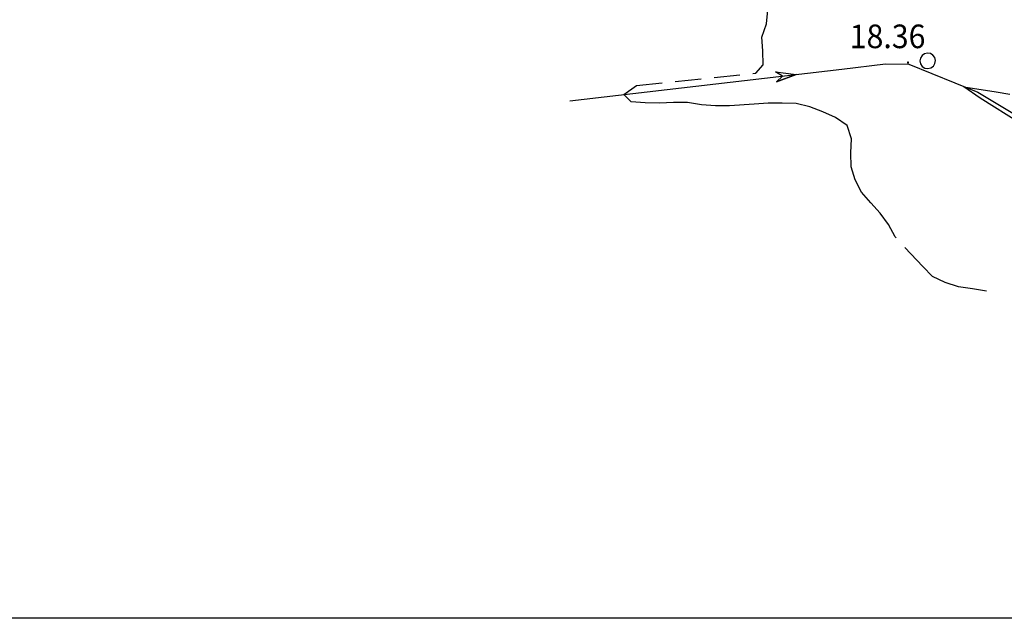
# Model space of a CAD drawing. Extents: x 1555240 to 1557381, y 4520316 to 4521915.
# Drawn here: x 1555735 to 1555877, y 4520316 to 4520402 of the extents above; entities that cross this region are included whole.
import ezdxf
from ezdxf.enums import TextEntityAlignment as Align

# ---------------------------------------------------------------- set-up
doc = ezdxf.new("R2010")
doc.units = 0
doc.header["$LTSCALE"] = 15
doc.header["$MEASUREMENT"] = 0
doc.linetypes.add('HIDDEN', pattern=[0.375, 0.25, -0.125])
for name, color, linetype in [('ALBERO', 7, 'CONTINUOUS'), ('CURVA_INTERM', 7, 'CONTINUOUS'), ('ERBA', 7, 'CONTINUOUS'), ('FIUME', 7, 'CONTINUOUS'), ('PUNTO_QUOTA', 7, 'CONTINUOUS'), ('QUOTA', 7, 'CONTINUOUS'), ('ZONA-CORNICE', 2, 'CONTINUOUS')]:
    doc.layers.add(name, color=color, linetype=linetype)
doc.styles.add('COMPLEX', font='COMPLEX', dxfattribs={"height": 0.2})

# ---------------------------------------------------------------- blocks, each defined once
blk = doc.blocks.new('PUNTO')
at = {"layer": 'PUNTO_QUOTA', "color": 2, "linetype": 'Continuous'}
blk.add_lwpolyline([(-0.06, -0.06), (0.06, -0.06), (0.06, 0.06), (-0.06, 0.06)], close=True, dxfattribs=at)
at = {"layer": 'PUNTO_QUOTA', "color": 1, "linetype": 'Continuous'}
blk.add_lwpolyline([(0, 0), (0, 0)], dxfattribs=at)
at = {"layer": 'PUNTO_QUOTA', "color": 2, "linetype": 'Continuous'}
blk.add_lwpolyline([(0, 0), (0, 0)], dxfattribs=at)
blk.add_lwpolyline([(0, 0), (0, 0)], dxfattribs=at)
blk = doc.blocks.new('ALBERO')
at = {"layer": 'ALBERO', "color": 3, "linetype": 'Continuous'}
blk.add_lwpolyline([(1.06, 0.53), (0.8, 0.89), (0.44, 1.13), (0, 1.19), (-0.42, 1.09), (-0.78, 0.85), (-1.02, 0.47), (-1.08, 0.05), (-0.98, -0.39), (-0.74, -0.75), (-0.36, -0.97), (0.06, -1.05), (0.5, -0.95), (0.86, -0.69), (1.08, -0.33), (1.16, 0.11)], close=True, dxfattribs=at)

msp = doc.modelspace()

# ---------------------------------------------------------------- linework, layer by layer
at = {"layer": 'CURVA_INTERM', "color": 1, "linetype": 'Continuous'}
msp.add_lwpolyline([(1555879.62, 4520387.02), (1555873.83, 4520390.66), (1555871.46, 4520392.28), (1555876.09, 4520391.58), (1555878.07, 4520391.26)], dxfattribs=at)
at = {"layer": 'ERBA', "color": 1, "linetype": 'HIDDEN'}
for points in [[(1555841.49, 4520394.26), (1555842.53, 4520395.45), (1555842.48, 4520397.47), (1555842.34, 4520399.47), (1555843.04, 4520401.36), (1555843.23, 4520403.36)], [(1555874.71, 4520362.86), (1555872.71, 4520363.23), (1555870.7, 4520363.49), (1555868.77, 4520364.12), (1555866.95, 4520365), (1555865.54, 4520366.44), (1555861.54, 4520370.69), (1555860.62, 4520372.49), (1555859.42, 4520374.11), (1555858.04, 4520375.59), (1555856.73, 4520377.11), (1555855.82, 4520378.89), (1555855.2, 4520380.8), (1555855.17, 4520382.81), (1555855.27, 4520384.81), (1555854.64, 4520386.73), (1555852.96, 4520387.88), (1555851.13, 4520388.68), (1555849.25, 4520389.43), (1555847.3, 4520389.9), (1555845.29, 4520389.96), (1555843.27, 4520389.97), (1555841.25, 4520389.8), (1555837.7, 4520389.55), (1555835.66, 4520389.58), (1555833.66, 4520389.73), (1555831.65, 4520390.03), (1555829.61, 4520390.04), (1555827.59, 4520389.96), (1555825.55, 4520390.01), (1555823.54, 4520390.15), (1555822.47, 4520391.22), (1555824.28, 4520392.51), (1555841.49, 4520394.26)]]:
    msp.add_lwpolyline(points, dxfattribs=at)
at = {"layer": 'FIUME', "color": 5, "linetype": 'Continuous'}
for points in [[(1555814.68, 4520390.27), (1555853.86, 4520394.84), (1555860.18, 4520395.61), (1555863.55, 4520395.57), (1555873.45, 4520391.54), (1555888.02, 4520382.81), (1555898.91, 4520373.53), (1555918.68, 4520364.99), (1555943.55, 4520360.58), (1555959.31, 4520354.11), (1555970.54, 4520349.95), (1555980.84, 4520348.18), (1555990.23, 4520346.73)], [(1555844.48, 4520393.01), (1555847.28, 4520394.07), (1555844.48, 4520393.01), (1555845.34, 4520393.84), (1555844.31, 4520394.46), (1555847.28, 4520394.07)]]:
    msp.add_lwpolyline(points, dxfattribs=at)
at = {"layer": 'ZONA-CORNICE'}
msp.add_lwpolyline([(1555532.19, 4520909.76), (1556372.19, 4520909.76), (1556372.19, 4520315.76), (1555532.19, 4520315.76)], close=True, dxfattribs=at)

# ---------------------------------------------------------------- block references
at = {"layer": 'ALBERO', "color": 3, "linetype": 'Continuous'}
msp.add_blockref('ALBERO', (1555866.21, 4520395.98), dxfattribs=at)
at = {"layer": 'PUNTO_QUOTA', "color": 1, "linetype": 'Continuous'}
msp.add_blockref('PUNTO', (1555863.41, 4520395.81), dxfattribs=at)

# ---------------------------------------------------------------- texts
at = {"layer": 'QUOTA', "linetype": 'Continuous', "style": 'COMPLEX', "width": 0.941176}
msp.add_text('18.36', height=3.4, dxfattribs=at).set_placement((1555855.02, 4520401.27), align=Align.TOP_LEFT)

doc.saveas('drawing.dxf')
